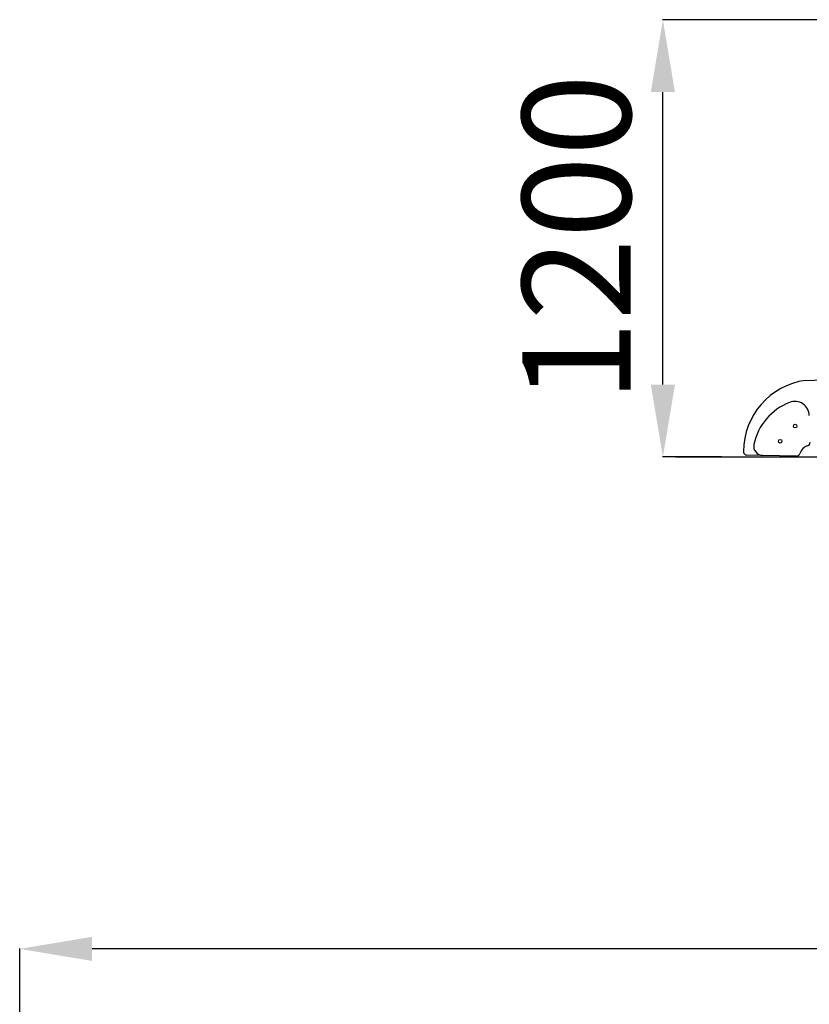
# Model space of a CAD drawing. Units: millimetres. Extents: x 104291 to 116249, y 17787 to 28016.
# Drawn here: x 106126 to 108309, y 23848 to 26568 of the extents above; entities that cross this region are included whole.
import ezdxf

# ---------------------------------------------------------------- set-up
doc = ezdxf.new("R2010")
doc.units = ezdxf.units.MM
doc.header["$PDSIZE"] = -1
doc.layers.add('размер', color=92, linetype='Continuous', lineweight=15)
doc.dimstyles.new('Размер М1.1', dxfattribs={"dimtxt": 300, "dimasz": 200, "dimexe": 1, "dimexo": 1, "dimgap": 50, "dimtad": 1, "dimdec": 0, "dimzin": 0, "dimtxsty": 'Standard', "dimcen": 2.5, "dimazin": 0, "dimtfac": 1, "dimtmove": 0, "dimatfit": 3, "dimfxl": 1, "dimtzin": 0, "dimarcsym": 0})

# ---------------------------------------------------------------- blocks, each defined once
blk = doc.blocks.new('*D9')
at = {"layer": 'Defpoints', "color": 0, "transparency": 16777216}
for p in [(106126.4, 24000.7), (106126.4, 21228.9), (116246.3, 20313.9)]:
    blk.add_point(p, dxfattribs=at)
at = {"layer": 'размер', "color": 0, "lineweight": -2, "transparency": 16777216}
for p, q in [((106126.4, 21229.9), (106126.4, 24001.7)), ((116046.3, 24000.7), (106326.4, 24000.7)), ((116246.3, 20314.9), (116246.3, 24001.7))]:
    blk.add_line(p, q, dxfattribs=at)
at = {"layer": 'размер', "color": 0, "transparency": 16777216}
for points in [[(106326.4, 24034), (106326.4, 23967.4), (106126.4, 24000.7)], [(116046.3, 24034), (116046.3, 23967.4), (116246.3, 24000.7)]]:
    blk.add_solid(points, dxfattribs=at)
at = {"layer": 'размер', "color": 0, "transparency": 16777216, "insert": (111232.3, 24200.7), "char_height": 300, "attachment_point": 5}
blk.add_mtext('9900', dxfattribs=at)
blk = doc.blocks.new('*D11')
at = {"layer": 'Defpoints', "color": 0, "transparency": 16777216}
for p in [(107904, 26567.7), (111564.6, 26567.7), (108067.4, 25359.7)]:
    blk.add_point(p, dxfattribs=at)
at = {"layer": 'размер', "color": 0, "lineweight": -2, "transparency": 16777216}
for p, q in [((111563.6, 26567.7), (107903, 26567.7)), ((107904, 25559.7), (107904, 26367.7)), ((108066.4, 25359.7), (107903, 25359.7))]:
    blk.add_line(p, q, dxfattribs=at)
at = {"layer": 'размер', "color": 0, "transparency": 16777216}
for points in [[(107870.7, 26367.7), (107937.3, 26367.7), (107904, 26567.7)], [(107870.7, 25559.7), (107937.3, 25559.7), (107904, 25359.7)]]:
    blk.add_solid(points, dxfattribs=at)
at = {"layer": 'размер', "color": 0, "transparency": 16777216, "insert": (107704, 25963.7), "char_height": 300, "attachment_point": 5, "rotation": 90}
blk.add_mtext('1200', dxfattribs=at)

msp = doc.modelspace()

# ---------------------------------------------------------------- linework, layer by layer
for p, q in [((108297.7, 25571.4), (108567.5, 25579.7)), ((107938.4, 25359.7), (115142.8, 25359.7)), ((108179.5, 25364.1), (108136.2, 25365.1)), ((108272.8, 25362.1), (108179.5, 25364.1))]:
    msp.add_line(p, q)
for centre in [(108269.5, 25444.9), (108228.1, 25403.1)]:
    msp.add_circle(centre, 5)
for centre, radius, start, end in [((108326.4, 25373.5), 200, 98.2701, 179.5255), ((108312.1, 25361.3), 160, 111.2195, 168.0763), ((108268.7, 25473.1), 40, 1.7482, 111.2195), ((108180, 25389.1), 25, 168.0763, 268.7482), ((108312.1, 25361.3), 30.5, 106.0335, 164.4629), ((108300.9, 25400.2), 10, 286.0335, 1.7482), ((108136.4, 25375.1), 10, 179.5255, 268.7482), ((108273, 25372.1), 10, 268.7482, 344.4629)]:
    msp.add_arc(centre, radius, start, end)

# ---------------------------------------------------------------- dimensions: what is measured, and where the dimension line sits
at = {"layer": 'размер'}
dim = msp.add_linear_dim(base=(107904, 26567.7), p1=(108067.4, 25359.7), p2=(111564.6, 26567.7), angle=90, text='1200', dimstyle='Размер М1.1', dxfattribs=at)
dim.commit()
dim.dimension.update_dxf_attribs({"geometry": '*D11', "text_midpoint": (107704, 25963.7)})
dim = msp.add_linear_dim(base=(106126.4, 24000.7), p1=(116246.3, 20313.9), p2=(106126.4, 21228.9), text='9900', dimstyle='Размер М1.1', dxfattribs=at)
dim.commit()
dim.dimension.update_dxf_attribs({"geometry": '*D9', "text_midpoint": (111232.3, 24000.7), "dimtype": 160})

doc.saveas('drawing.dxf')
